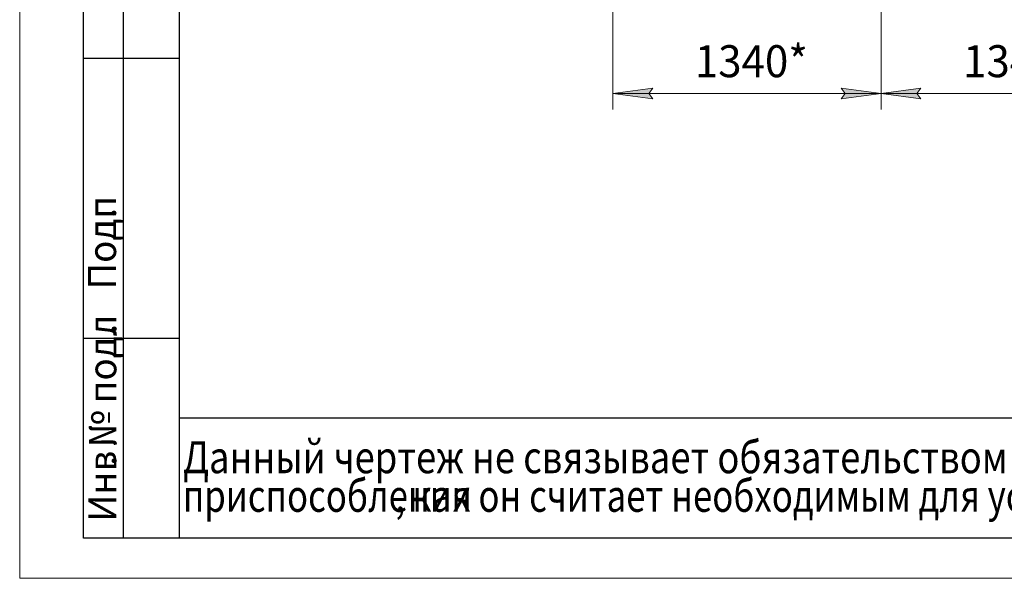
# Model space of a CAD drawing. Units: millimetres. Extents: x 0 to 24494, y -6 to 16800.
# Drawn here: x 0 to 4926, y 0 to 2793 of the extents above; entities that cross this region are included whole.
import ezdxf

# ---------------------------------------------------------------- set-up
doc = ezdxf.new("R2010")
doc.units = ezdxf.units.MM
doc.linetypes.add('K5LT_BASIC', pattern=[0])
doc.linetypes.add('K5LT_THIN', pattern=[0])
for name, color, linetype, true_color in [('C', 4, 'Continuous', 0x00ffff), ('DIM', 6, 'Continuous', 0xff00ff), ('FOR', 7, 'Continuous', 0xffffff), ('G', 3, 'Continuous', 0x00ff00)]:
    doc.layers.add(name, color=color, linetype=linetype, true_color=true_color)
doc.styles.add('KTEXTSTYLE', font='GOST_A.TTF', dxfattribs={"width": 0.96, "height": 5})

msp = doc.modelspace()

# ---------------------------------------------------------------- hatches: boundary and pattern name
at = {"layer": 'DIM'}
for points in [[(3146.8, 2424.6), (3166.8, 2450.9), (2966.8, 2424.6), (3166.8, 2398.3)], [(4108.8, 2398.3), (4308.8, 2424.6), (4108.8, 2450.9), (4128.8, 2424.6)], [(4488.8, 2424.6), (4508.8, 2450.9), (4308.8, 2424.6), (4508.8, 2398.3)]]:
    msp.add_hatch(color=7, dxfattribs=at).paths.add_polyline_path(points)

# ---------------------------------------------------------------- linework, layer by layer
at = {"layer": 'C', "color": 7, "linetype": 'K5LT_THIN', "lineweight": 18}
for p, q in [((800, 800), (16160, 800)), ((800, 200), (800, 800)), ((800, 200), (16160, 200))]:
    msp.add_line(p, q, dxfattribs=at)
at = {"layer": 'DIM', "color": 7, "linetype": 'K5LT_THIN', "lineweight": 18}
for p, q in [((2966.8, 2946), (2966.8, 2344.6)), ((4308.8, 2946), (4308.8, 2344.6)), ((4308.8, 2946), (4308.8, 2344.6)), ((2966.8, 2424.6), (3166.8, 2450.9)), ((3166.8, 2398.3), (2966.8, 2424.6)), ((2966.8, 2424.6), (4308.8, 2424.6)), ((3166.8, 2450.9), (3146.8, 2424.6)), ((3146.8, 2424.6), (3166.8, 2398.3)), ((4128.8, 2424.6), (4108.8, 2450.9)), ((4108.8, 2450.9), (4308.8, 2424.6)), ((4308.8, 2424.6), (4108.8, 2398.3)), ((4108.8, 2398.3), (4128.8, 2424.6)), ((4308.8, 2424.6), (4508.8, 2450.9)), ((4508.8, 2398.3), (4308.8, 2424.6)), ((4308.8, 2424.6), (5650.8, 2424.6)), ((4508.8, 2450.9), (4488.8, 2424.6)), ((4488.8, 2424.6), (4508.8, 2398.3))]:
    msp.add_line(p, q, dxfattribs=at)
at = {"layer": 'FOR', "color": 7, "linetype": 'K5LT_THIN', "lineweight": 18}
for p, q in [((0, 0), (0, 16800)), ((23760, 0), (0, 0))]:
    msp.add_line(p, q, dxfattribs=at)
at = {"layer": 'FOR', "color": 150, "linetype": 'K5LT_BASIC', "lineweight": 30, "true_color": 0x0080ff}
for p, q in [((800, 200), (800, 16600)), ((320, 200), (320, 6000)), ((520, 200), (520, 6000)), ((800, 2600), (320, 2600)), ((800, 1200), (320, 1200)), ((800, 200), (320, 200)), ((23560, 200), (800, 200))]:
    msp.add_line(p, q, dxfattribs=at)
at = {"layer": 'G', "color": 150, "linetype": 'K5LT_BASIC', "lineweight": 30, "true_color": 0x0080ff}
msp.add_line((16160, 800), (800, 800), dxfattribs=at)

# ---------------------------------------------------------------- texts
at = {"layer": 'C', "color": 7, "style": 'KTEXTSTYLE', "oblique": 15}
for s, width, p in [('Данный чертеж не связывает обязательством Производителя', 0.834, (817.4, 525.4)), ('приспособления', 0.797, (815.9, 332.5)), ('как он считает необходимым для усовершенствования оборудования для нужд производства или маркетинга', 0.797, (1964.5, 332.5)), (', ', 0.797, (1879.7, 332.5))]:
    msp.add_text(s, height=160, dxfattribs=dict(at, width=width)).set_placement(p)
at = {"layer": 'DIM', "color": 7, "style": 'KTEXTSTYLE', "oblique": 15, "width": 0.965}
for p in [(3377.4, 2506), (4719.4, 2506)]:
    msp.add_text('1340*', height=160, dxfattribs=at).set_placement(p)
at = {"layer": 'FOR', "color": 7, "style": 'KTEXTSTYLE', "oblique": 15, "width": 0.965}
for s, p in [('Подп', (482.2, 1444.4)), ('. ', (482.2, 1800.7)), ('подл', (483.6, 875)), ('.', (483.6, 1221.5)), ('. № ', (483.6, 562.2)), ('Инв', (483.6, 282.9))]:
    msp.add_text(s, height=140, rotation=90, dxfattribs=at).set_placement(p)

doc.saveas('drawing.dxf')
